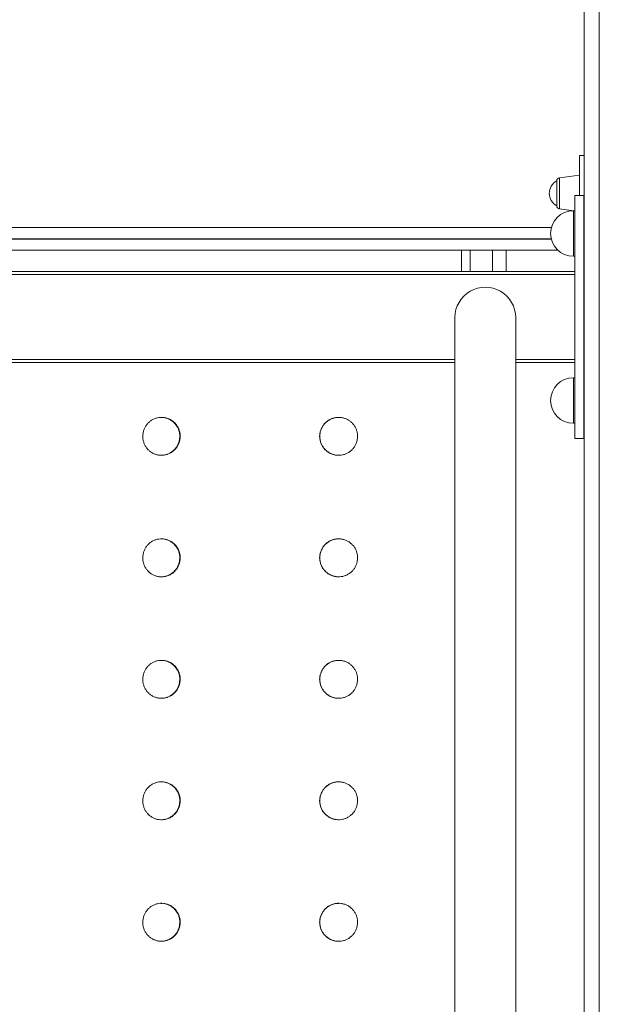
# Model space of a CAD drawing. Units: millimetres. Extents: x -5421 to 12592, y -7586 to 2042.
# Drawn here: x 8963 to 9344, y 157 to 805 of the extents above; entities that cross this region are included whole.
import ezdxf

# ---------------------------------------------------------------- set-up
doc = ezdxf.new("R2010")
doc.units = ezdxf.units.MM

msp = doc.modelspace()

# ---------------------------------------------------------------- linework, layer by layer
at = {"color": 7, "linetype": 'Continuous', "lineweight": 15}
for p, q in [((9334.49, 1396.6), (9334.49, -214.46)), ((9334.49, 1396.6), (9334.49, -1314.46)), ((9334.49, 715.54), (9331.49, 715.54)), ((9331.49, 702.54), (9318.21, 700.68)), ((9316.49, 690.54), (9316.49, 698.7)), ((9316.49, 682.39), (9316.49, 690.54)), ((9334.4, 689.11), (9328.4, 689.11)), ((9328.4, 689.11), (9328.4, 529.11)), ((9334.4, 689.11), (9334.4, 529.11)), ((9318.21, 680.41), (9327.43, 679.11)), ((9328.4, 679.11), (9327.4, 679.11)), ((9253.62, 653.04), (9253.62, 639.11)), ((9253.62, 653.04), (9259.44, 653.04)), ((9259.44, 653.04), (9274.05, 653.04)), ((9283.24, 653.04), (9274.05, 653.04)), ((9283.24, 639.11), (9283.24, 653.04)), ((9327.4, 649.11), (9328.4, 649.11)), ((8670.4, 639.11), (9328.4, 639.11)), ((9334.4, 630.54), (9334.49, 630.54)), ((9249.4, 579.11), (8749.4, 579.11)), ((9328.4, 579.11), (9289.4, 579.11)), ((9328.4, 569.11), (9327.4, 569.11)), ((9327.4, 539.11), (9328.4, 539.11)), ((9328.4, 529.11), (9334.4, 529.11))]:
    msp.add_line(p, q, dxfattribs=at)
at = {"color": 8, "linetype": 'Continuous', "lineweight": 15}
for p, q in [((9344.49, 1396.6), (9344.49, -1314.46)), ((9318.21, 700.68), (9318.21, 680.41)), ((9327.4, 679.11), (9327.4, 649.11)), ((9312.86, 660.44), (8685.95, 660.44)), ((8685.99, 660.64), (9312.81, 660.64)), ((9259.44, 639.11), (9259.44, 653.04)), ((9274.05, 653.04), (9274.05, 639.11)), ((9328.4, 637.11), (8670.4, 637.11)), ((8749.4, 581.11), (9249.4, 581.11)), ((9289.4, 581.11), (9328.4, 581.11)), ((9327.4, 569.11), (9327.4, 539.11))]:
    msp.add_line(p, q, dxfattribs=at)
at = {"color": 7, "linetype": 'Continuous', "lineweight": 15}
for centre, radius, start, end in [((9318.49, 698.7), 2, 98, 180), ((9320.64, 690.54), 9.15, 116.96279, 243.03721), ((9318.49, 682.39), 2, 180, 262), ((9327.4, 664.11), 15, 90, 270), ((9269.4, 608.75), 20, 359.9612, 180), ((9327.4, 554.11), 15, 90, 270)]:
    msp.add_arc(centre, radius, start, end, dxfattribs=at)
for points, knots in [([(9331.49, 689.11), (9331.49, 690.57), (9331.49, 694.12), (9331.49, 699.54), (9331.49, 704.63), (9331.49, 708.73), (9331.49, 711.61), (9331.49, 713.7), (9331.49, 714.86), (9331.49, 715.45), (9331.49, 715.51), (9331.49, 715.54)], [0, 0, 0, 0, 0.111372, 0.271828, 0.435953, 0.555631, 0.678226, 0.773925, 0.872189, 0.93562, 1, 1, 1, 1]), ([(8685.8, 668.04), (8690.22, 668.04), (8699.24, 668.04), (8714.13, 668.04), (8730.18, 668.04), (8747.31, 668.04), (8765.48, 668.04), (8784.65, 668.04), (8804.78, 668.04), (8825.82, 668.04), (8847.69, 668.04), (8870.32, 668.04), (8893.64, 668.04), (8917.56, 668.04), (8941.99, 668.04), (8966.86, 668.04), (8992.06, 668.04), (9017.5, 668.04), (9043.09, 668.04), (9068.69, 668.04), (9094.24, 668.04), (9119.74, 668.04), (9136.72, 668.04), (9145.22, 668.04)], [0, 0, 0, 0, 0.044489, 0.090759, 0.13747, 0.184584, 0.232064, 0.279867, 0.328025, 0.376388, 0.42491, 0.473544, 0.522245, 0.570944, 0.619579, 0.6681, 0.716463, 0.764622, 0.812425, 0.859904, 0.906884, 0.953429, 1, 1, 1, 1]), ([(9145.22, 668.04), (9154.25, 668.04), (9172.33, 668.04), (9199.42, 668.04), (9226.4, 668.04), (9253.21, 668.04), (9279.7, 668.04), (9299.68, 668.04), (9310.67, 668.04), (9313.1, 668.04)], [0, 0, 0, 0, 0.158788, 0.317753, 0.477124, 0.636557, 0.795928, 0.954893, 1, 1, 1, 1]), ([(8681.36, 653.04), (8682.62, 653.04), (8688.2, 653.04), (8699.11, 653.04), (8714.11, 653.04), (8730.19, 653.04), (8747.31, 653.04), (8765.48, 653.04), (8784.65, 653.04), (8804.78, 653.04), (8825.82, 653.04), (8847.69, 653.04), (8870.32, 653.04), (8893.64, 653.04), (8917.56, 653.04), (8941.99, 653.04), (8966.86, 653.04), (8992.06, 653.04), (9017.5, 653.04), (9043.09, 653.04), (9068.69, 653.04), (9094.24, 653.04), (9119.74, 653.04), (9136.72, 653.04), (9145.22, 653.04)], [0, 0, 0, 0, 0.013346, 0.0592, 0.104758, 0.15075, 0.197139, 0.243887, 0.290955, 0.338371, 0.385989, 0.433764, 0.48165, 0.5296, 0.57755, 0.625436, 0.67321, 0.720829, 0.768246, 0.815313, 0.862061, 0.908318, 0.954146, 1, 1, 1, 1]), ([(9145.22, 653.04), (9154.25, 653.04), (9172.33, 653.04), (9199.42, 653.04), (9226.4, 653.04), (9253.21, 653.04), (9279.7, 653.04), (9301.09, 653.04), (9313.47, 653.04), (9317.29, 653.04)], [0, 0, 0, 0, 0.154777, 0.309728, 0.465073, 0.620479, 0.775825, 0.930775, 1, 1, 1, 1]), ([(9249.4, 608.75), (9249.4, 598.19), (9249.4, 577.06), (9249.4, 544.39), (9249.4, 511.04), (9249.4, 476.97), (9249.4, 442.22), (9249.4, 406.82), (9249.4, 371.8), (9249.4, 337.25), (9249.4, 303.24), (9249.4, 268.78), (9249.4, 233.89), (9249.4, 198.61), (9249.4, 161.87), (9249.4, 123.67), (9249.4, 83.99), (9249.4, 43.96), (9249.4, 3.62), (9249.4, -37.01), (9249.4, -77.88), (9249.4, -117.82), (9249.4, -156.78), (9249.4, -194.72), (9249.4, -232.75), (9249.4, -270.86), (9249.4, -307.58), (9249.4, -331.59), (9249.4, -342.89)], [0, 0, 0, 0, 0.040165, 0.08033, 0.120494, 0.160659, 0.200824, 0.240989, 0.281153, 0.317971, 0.354789, 0.391607, 0.428425, 0.465243, 0.502061, 0.542225, 0.58239, 0.622555, 0.66272, 0.702884, 0.743049, 0.783214, 0.820032, 0.85685, 0.893668, 0.930486, 0.967303, 1, 1, 1, 1]), ([(9289.4, -347.16), (9289.4, -333.28), (9289.4, -305.53), (9289.4, -263.92), (9289.4, -222.37), (9289.4, -180.91), (9289.4, -139.57), (9289.4, -98.4), (9289.4, -58.55), (9289.4, -20.06), (9289.4, 17.09), (9289.4, 53.99), (9289.4, 90.62), (9289.4, 126.95), (9289.4, 164.04), (9289.4, 201.85), (9289.4, 240.28), (9289.4, 278.23), (9289.4, 315.67), (9289.4, 352.57), (9289.4, 388.89), (9289.4, 423.61), (9289.4, 456.77), (9289.4, 488.39), (9289.4, 519.43), (9289.4, 549.86), (9289.4, 579.72), (9289.4, 599.07), (9289.4, 608.75)], [0, 0, 0, 0, 0.04, 0.08, 0.12, 0.16, 0.2, 0.239999, 0.279999, 0.316666, 0.353333, 0.39, 0.426666, 0.463333, 0.5, 0.54, 0.58, 0.62, 0.66, 0.7, 0.739999, 0.779999, 0.816666, 0.853333, 0.89, 0.926666, 0.963333, 1, 1, 1, 1]), ([(9043.77, 530.54), (9043.81, 531.25), (9043.88, 532.65), (9044.41, 534.7), (9045.26, 536.63), (9046.42, 538.39), (9047.86, 539.92), (9049.52, 541.19), (9051.38, 542.16), (9053.37, 542.8), (9055.44, 543.08), (9057.52, 543.02), (9059.57, 542.59), (9061.52, 541.84), (9063.32, 540.75), (9064.91, 539.38), (9066.25, 537.75), (9067.31, 535.93), (9068.04, 533.94), (9068.39, 532.12), (9068.49, 530.28), (9068.33, 528.44), (9067.81, 526.39), (9066.95, 524.46), (9065.79, 522.7), (9064.34, 521.16), (9062.67, 519.89), (9060.81, 518.93), (9058.81, 518.29), (9056.74, 518), (9054.66, 518.07), (9052.61, 518.49), (9050.66, 519.25), (9048.88, 520.34), (9047.29, 521.71), (9045.96, 523.33), (9044.9, 525.16), (9044.18, 527.14), (9043.82, 528.96), (9043.79, 530.1), (9043.77, 530.54)], [0, 0, 0, 0, 0.026841, 0.053683, 0.080524, 0.107365, 0.13421, 0.161056, 0.187905, 0.214754, 0.241599, 0.268443, 0.295283, 0.322122, 0.348963, 0.375804, 0.402651, 0.429498, 0.456345, 0.483193, 0.5, 0.526842, 0.553684, 0.580526, 0.607368, 0.634214, 0.66106, 0.687908, 0.714756, 0.741599, 0.768442, 0.795282, 0.822121, 0.848963, 0.875805, 0.902653, 0.929501, 0.956349, 0.983197, 1, 1, 1, 1]), ([(9055.77, 518.08), (9056.25, 518.08), (9057.42, 518.08), (9059.26, 518.5), (9061.21, 519.25), (9063, 520.34), (9064.6, 521.71), (9065.94, 523.33), (9066.99, 525.16), (9067.73, 527.14), (9068.08, 528.96), (9068.17, 530.81), (9068.02, 532.65), (9067.49, 534.7), (9066.63, 536.63), (9065.47, 538.39), (9064.03, 539.92), (9062.35, 541.19), (9060.49, 542.16), (9058.5, 542.78), (9056.9, 543.06), (9055.99, 543.01), (9055.77, 543)], [0, 0, 0, 0, 0.036909, 0.090588, 0.144267, 0.197949, 0.251632, 0.305326, 0.35902, 0.412715, 0.466411, 0.500025, 0.553709, 0.607394, 0.661078, 0.714762, 0.768454, 0.822146, 0.875842, 0.929538, 0.983225, 1, 1, 1, 1]), ([(9160.29, 530.54), (9160.33, 531.25), (9160.4, 532.65), (9160.95, 534.7), (9161.81, 536.63), (9162.98, 538.39), (9164.44, 539.92), (9166.13, 541.19), (9168.02, 542.16), (9170.03, 542.8), (9172.12, 543.08), (9174.24, 543.02), (9176.31, 542.59), (9178.28, 541.84), (9180.09, 540.75), (9181.7, 539.38), (9183.05, 537.75), (9184.12, 535.93), (9184.85, 533.94), (9185.2, 532.12), (9185.3, 530.28), (9185.14, 528.44), (9184.62, 526.39), (9183.75, 524.46), (9182.58, 522.7), (9181.12, 521.16), (9179.44, 519.89), (9177.55, 518.93), (9175.54, 518.29), (9173.45, 518), (9171.34, 518.07), (9169.26, 518.49), (9167.29, 519.25), (9165.48, 520.34), (9163.87, 521.71), (9162.51, 523.33), (9161.44, 525.16), (9160.71, 527.14), (9160.34, 528.96), (9160.31, 530.1), (9160.29, 530.54)], [0, 0, 0, 0, 0.026841, 0.053683, 0.080524, 0.107365, 0.13421, 0.161056, 0.187905, 0.214754, 0.241599, 0.268443, 0.295283, 0.322122, 0.348963, 0.375804, 0.402651, 0.429498, 0.456345, 0.483193, 0.5, 0.526842, 0.553684, 0.580526, 0.607368, 0.634214, 0.66106, 0.687908, 0.714756, 0.741599, 0.768442, 0.795282, 0.822121, 0.848963, 0.875805, 0.902653, 0.929501, 0.956349, 0.983197, 1, 1, 1, 1]), ([(9172.89, 543), (9172.41, 543), (9171.22, 543), (9169.37, 542.59), (9167.39, 541.84), (9165.58, 540.75), (9163.97, 539.38), (9162.61, 537.75), (9161.55, 535.93), (9160.81, 533.94), (9160.44, 532.12), (9160.41, 530.98), (9160.4, 530.54)], [0, 0, 0, 0, 0.073821, 0.181171, 0.288522, 0.395885, 0.503247, 0.610634, 0.718021, 0.825406, 0.932791, 1, 1, 1, 1]), ([(9160.4, 530.54), (9160.43, 529.84), (9160.5, 528.44), (9161.05, 526.39), (9161.91, 524.46), (9163.09, 522.7), (9164.54, 521.16), (9166.23, 519.89), (9168.12, 518.93), (9170.13, 518.31), (9171.75, 518.03), (9172.67, 518.07), (9172.89, 518.08)], [0, 0, 0, 0, 0.10737, 0.21474, 0.322109, 0.429478, 0.536865, 0.644253, 0.751654, 0.859054, 0.966438, 1, 1, 1, 1]), ([(9043.77, 450.54), (9043.81, 451.25), (9043.88, 452.65), (9044.41, 454.7), (9045.26, 456.63), (9046.42, 458.39), (9047.86, 459.92), (9049.52, 461.19), (9051.38, 462.16), (9053.37, 462.8), (9055.44, 463.08), (9057.52, 463.02), (9059.57, 462.59), (9061.52, 461.84), (9063.32, 460.75), (9064.91, 459.38), (9066.25, 457.75), (9067.31, 455.93), (9068.04, 453.94), (9068.39, 452.12), (9068.49, 450.28), (9068.33, 448.44), (9067.81, 446.39), (9066.95, 444.46), (9065.79, 442.7), (9064.34, 441.16), (9062.67, 439.89), (9060.81, 438.93), (9058.81, 438.29), (9056.74, 438), (9054.66, 438.07), (9052.61, 438.49), (9050.66, 439.25), (9048.88, 440.34), (9047.29, 441.71), (9045.96, 443.33), (9044.9, 445.16), (9044.18, 447.14), (9043.82, 448.96), (9043.79, 450.1), (9043.77, 450.54)], [0, 0, 0, 0, 0.026841, 0.053683, 0.080524, 0.107365, 0.13421, 0.161056, 0.187905, 0.214754, 0.241599, 0.268443, 0.295283, 0.322122, 0.348963, 0.375804, 0.402651, 0.429498, 0.456345, 0.483193, 0.5, 0.526842, 0.553684, 0.580526, 0.607368, 0.634214, 0.66106, 0.687908, 0.714756, 0.741599, 0.768442, 0.795282, 0.822121, 0.848963, 0.875805, 0.902653, 0.929501, 0.956349, 0.983197, 1, 1, 1, 1]), ([(9055.77, 438.08), (9056.25, 438.08), (9057.42, 438.08), (9059.26, 438.5), (9061.21, 439.25), (9063, 440.34), (9064.6, 441.71), (9065.94, 443.33), (9066.99, 445.16), (9067.73, 447.14), (9068.08, 448.96), (9068.17, 450.81), (9068.02, 452.65), (9067.49, 454.7), (9066.63, 456.63), (9065.47, 458.39), (9064.03, 459.92), (9062.35, 461.19), (9060.49, 462.16), (9058.5, 462.78), (9056.9, 463.06), (9055.99, 463.01), (9055.77, 463)], [0, 0, 0, 0, 0.036909, 0.090588, 0.144267, 0.197949, 0.251632, 0.305326, 0.35902, 0.412715, 0.466411, 0.500025, 0.553709, 0.607394, 0.661078, 0.714762, 0.768454, 0.822146, 0.875842, 0.929538, 0.983225, 1, 1, 1, 1]), ([(9160.29, 450.54), (9160.33, 451.25), (9160.4, 452.65), (9160.95, 454.7), (9161.81, 456.63), (9162.98, 458.39), (9164.44, 459.92), (9166.13, 461.19), (9168.02, 462.16), (9170.03, 462.8), (9172.12, 463.08), (9174.24, 463.02), (9176.31, 462.59), (9178.28, 461.84), (9180.09, 460.75), (9181.7, 459.38), (9183.05, 457.75), (9184.12, 455.93), (9184.85, 453.94), (9185.2, 452.12), (9185.3, 450.28), (9185.14, 448.44), (9184.62, 446.39), (9183.75, 444.46), (9182.58, 442.7), (9181.12, 441.16), (9179.44, 439.89), (9177.55, 438.93), (9175.54, 438.29), (9173.45, 438), (9171.34, 438.07), (9169.26, 438.49), (9167.29, 439.25), (9165.48, 440.34), (9163.87, 441.71), (9162.51, 443.33), (9161.44, 445.16), (9160.71, 447.14), (9160.34, 448.96), (9160.31, 450.1), (9160.29, 450.54)], [0, 0, 0, 0, 0.026841, 0.053683, 0.080524, 0.107365, 0.13421, 0.161056, 0.187905, 0.214754, 0.241599, 0.268443, 0.295283, 0.322122, 0.348963, 0.375804, 0.402651, 0.429498, 0.456345, 0.483193, 0.5, 0.526842, 0.553684, 0.580526, 0.607368, 0.634214, 0.66106, 0.687908, 0.714756, 0.741599, 0.768442, 0.795282, 0.822121, 0.848963, 0.875805, 0.902653, 0.929501, 0.956349, 0.983197, 1, 1, 1, 1]), ([(9172.89, 463), (9172.41, 463), (9171.22, 463), (9169.37, 462.59), (9167.39, 461.84), (9165.58, 460.75), (9163.97, 459.38), (9162.61, 457.75), (9161.55, 455.93), (9160.81, 453.94), (9160.44, 452.12), (9160.41, 450.98), (9160.4, 450.54)], [0, 0, 0, 0, 0.073821, 0.181171, 0.288522, 0.395885, 0.503247, 0.610634, 0.718021, 0.825406, 0.932791, 1, 1, 1, 1]), ([(9160.4, 450.54), (9160.43, 449.84), (9160.5, 448.44), (9161.05, 446.39), (9161.91, 444.46), (9163.09, 442.7), (9164.54, 441.16), (9166.23, 439.89), (9168.12, 438.93), (9170.13, 438.31), (9171.75, 438.03), (9172.67, 438.07), (9172.89, 438.08)], [0, 0, 0, 0, 0.10737, 0.21474, 0.322109, 0.429478, 0.536865, 0.644253, 0.751654, 0.859054, 0.966438, 1, 1, 1, 1]), ([(9043.77, 370.54), (9043.81, 371.25), (9043.88, 372.65), (9044.41, 374.7), (9045.26, 376.63), (9046.42, 378.39), (9047.86, 379.92), (9049.52, 381.19), (9051.38, 382.16), (9053.37, 382.8), (9055.44, 383.08), (9057.52, 383.02), (9059.57, 382.59), (9061.52, 381.84), (9063.32, 380.75), (9064.91, 379.38), (9066.25, 377.75), (9067.31, 375.93), (9068.04, 373.94), (9068.39, 372.12), (9068.49, 370.28), (9068.33, 368.44), (9067.81, 366.39), (9066.95, 364.46), (9065.79, 362.7), (9064.34, 361.16), (9062.67, 359.89), (9060.81, 358.93), (9058.81, 358.29), (9056.74, 358), (9054.66, 358.07), (9052.61, 358.49), (9050.66, 359.25), (9048.88, 360.34), (9047.29, 361.71), (9045.96, 363.33), (9044.9, 365.16), (9044.18, 367.14), (9043.82, 368.96), (9043.79, 370.1), (9043.77, 370.54)], [0, 0, 0, 0, 0.026841, 0.053683, 0.080524, 0.107365, 0.13421, 0.161056, 0.187905, 0.214754, 0.241599, 0.268443, 0.295283, 0.322122, 0.348963, 0.375804, 0.402651, 0.429498, 0.456345, 0.483193, 0.5, 0.526842, 0.553684, 0.580526, 0.607368, 0.634214, 0.66106, 0.687908, 0.714756, 0.741599, 0.768442, 0.795282, 0.822121, 0.848963, 0.875805, 0.902653, 0.929501, 0.956349, 0.983197, 1, 1, 1, 1]), ([(9055.77, 358.08), (9056.25, 358.08), (9057.42, 358.08), (9059.26, 358.5), (9061.21, 359.25), (9063, 360.34), (9064.6, 361.71), (9065.94, 363.33), (9066.99, 365.16), (9067.73, 367.14), (9068.08, 368.96), (9068.17, 370.81), (9068.02, 372.65), (9067.49, 374.7), (9066.63, 376.63), (9065.47, 378.39), (9064.03, 379.92), (9062.35, 381.19), (9060.49, 382.16), (9058.5, 382.78), (9056.9, 383.06), (9055.99, 383.01), (9055.77, 383)], [0, 0, 0, 0, 0.036909, 0.090588, 0.144267, 0.197949, 0.251632, 0.305326, 0.35902, 0.412715, 0.466411, 0.500025, 0.553709, 0.607394, 0.661078, 0.714762, 0.768454, 0.822146, 0.875842, 0.929538, 0.983225, 1, 1, 1, 1]), ([(9160.29, 370.54), (9160.33, 371.25), (9160.4, 372.65), (9160.95, 374.7), (9161.81, 376.63), (9162.98, 378.39), (9164.44, 379.92), (9166.13, 381.19), (9168.02, 382.16), (9170.03, 382.8), (9172.12, 383.08), (9174.24, 383.02), (9176.31, 382.59), (9178.28, 381.84), (9180.09, 380.75), (9181.7, 379.38), (9183.05, 377.75), (9184.12, 375.93), (9184.85, 373.94), (9185.2, 372.12), (9185.3, 370.28), (9185.14, 368.44), (9184.62, 366.39), (9183.75, 364.46), (9182.58, 362.7), (9181.12, 361.16), (9179.44, 359.89), (9177.55, 358.93), (9175.54, 358.29), (9173.45, 358), (9171.34, 358.07), (9169.26, 358.49), (9167.29, 359.25), (9165.48, 360.34), (9163.87, 361.71), (9162.51, 363.33), (9161.44, 365.16), (9160.71, 367.14), (9160.34, 368.96), (9160.31, 370.1), (9160.29, 370.54)], [0, 0, 0, 0, 0.026841, 0.053683, 0.080524, 0.107365, 0.13421, 0.161056, 0.187905, 0.214754, 0.241599, 0.268443, 0.295283, 0.322122, 0.348963, 0.375804, 0.402651, 0.429498, 0.456345, 0.483193, 0.5, 0.526842, 0.553684, 0.580526, 0.607368, 0.634214, 0.66106, 0.687908, 0.714756, 0.741599, 0.768442, 0.795282, 0.822121, 0.848963, 0.875805, 0.902653, 0.929501, 0.956349, 0.983197, 1, 1, 1, 1]), ([(9172.89, 383), (9172.41, 383), (9171.22, 383), (9169.37, 382.59), (9167.39, 381.84), (9165.58, 380.75), (9163.97, 379.38), (9162.61, 377.75), (9161.55, 375.93), (9160.81, 373.94), (9160.44, 372.12), (9160.41, 370.98), (9160.4, 370.54)], [0, 0, 0, 0, 0.073821, 0.181171, 0.288522, 0.395885, 0.503247, 0.610634, 0.718021, 0.825406, 0.932791, 1, 1, 1, 1]), ([(9160.4, 370.54), (9160.43, 369.84), (9160.5, 368.44), (9161.05, 366.39), (9161.91, 364.46), (9163.09, 362.7), (9164.54, 361.16), (9166.23, 359.89), (9168.12, 358.93), (9170.13, 358.31), (9171.75, 358.03), (9172.67, 358.07), (9172.89, 358.08)], [0, 0, 0, 0, 0.10737, 0.21474, 0.322109, 0.429478, 0.536865, 0.644253, 0.751654, 0.859054, 0.966438, 1, 1, 1, 1]), ([(9043.77, 290.54), (9043.81, 291.25), (9043.88, 292.65), (9044.41, 294.7), (9045.26, 296.63), (9046.42, 298.39), (9047.86, 299.92), (9049.52, 301.19), (9051.38, 302.16), (9053.37, 302.8), (9055.44, 303.08), (9057.52, 303.02), (9059.57, 302.59), (9061.52, 301.84), (9063.32, 300.75), (9064.91, 299.38), (9066.25, 297.75), (9067.31, 295.93), (9068.04, 293.94), (9068.39, 292.12), (9068.49, 290.28), (9068.33, 288.44), (9067.81, 286.39), (9066.95, 284.46), (9065.79, 282.7), (9064.34, 281.16), (9062.67, 279.89), (9060.81, 278.93), (9058.81, 278.29), (9056.74, 278), (9054.66, 278.07), (9052.61, 278.49), (9050.66, 279.25), (9048.88, 280.34), (9047.29, 281.71), (9045.96, 283.33), (9044.9, 285.16), (9044.18, 287.14), (9043.82, 288.96), (9043.79, 290.1), (9043.77, 290.54)], [0, 0, 0, 0, 0.026841, 0.053683, 0.080524, 0.107365, 0.13421, 0.161056, 0.187905, 0.214754, 0.241599, 0.268443, 0.295283, 0.322122, 0.348963, 0.375804, 0.402651, 0.429498, 0.456345, 0.483193, 0.5, 0.526842, 0.553684, 0.580526, 0.607368, 0.634214, 0.66106, 0.687908, 0.714756, 0.741599, 0.768442, 0.795282, 0.822121, 0.848963, 0.875805, 0.902653, 0.929501, 0.956349, 0.983197, 1, 1, 1, 1]), ([(9055.77, 278.08), (9056.25, 278.08), (9057.42, 278.08), (9059.26, 278.5), (9061.21, 279.25), (9063, 280.34), (9064.6, 281.71), (9065.94, 283.33), (9066.99, 285.16), (9067.73, 287.14), (9068.08, 288.96), (9068.17, 290.81), (9068.02, 292.65), (9067.49, 294.7), (9066.63, 296.63), (9065.47, 298.39), (9064.03, 299.92), (9062.35, 301.19), (9060.49, 302.16), (9058.5, 302.78), (9056.9, 303.06), (9055.99, 303.01), (9055.77, 303)], [0, 0, 0, 0, 0.0369089, 0.0905878, 0.1442668, 0.1979495, 0.2516322, 0.3053262, 0.3590203, 0.4127154, 0.4664106, 0.5000245, 0.5537091, 0.6073937, 0.6610778, 0.7147621, 0.7684539, 0.8221458, 0.8758421, 0.9295384, 0.9832254, 1, 1, 1, 1]), ([(9160.29, 290.54), (9160.33, 291.25), (9160.4, 292.65), (9160.95, 294.7), (9161.81, 296.63), (9162.98, 298.39), (9164.44, 299.92), (9166.13, 301.19), (9168.02, 302.16), (9170.03, 302.8), (9172.12, 303.08), (9174.24, 303.02), (9176.31, 302.59), (9178.28, 301.84), (9180.09, 300.75), (9181.7, 299.38), (9183.05, 297.75), (9184.12, 295.93), (9184.85, 293.94), (9185.2, 292.12), (9185.3, 290.28), (9185.14, 288.44), (9184.62, 286.39), (9183.75, 284.46), (9182.58, 282.7), (9181.12, 281.16), (9179.44, 279.89), (9177.55, 278.93), (9175.54, 278.29), (9173.45, 278), (9171.34, 278.07), (9169.26, 278.49), (9167.29, 279.25), (9165.48, 280.34), (9163.87, 281.71), (9162.51, 283.33), (9161.44, 285.16), (9160.71, 287.14), (9160.34, 288.96), (9160.31, 290.1), (9160.29, 290.54)], [0, 0, 0, 0, 0.026841, 0.053683, 0.080524, 0.107365, 0.13421, 0.161056, 0.187905, 0.214754, 0.241599, 0.268443, 0.295283, 0.322122, 0.348963, 0.375804, 0.402651, 0.429498, 0.456345, 0.483193, 0.5, 0.526842, 0.553684, 0.580526, 0.607368, 0.634214, 0.66106, 0.687908, 0.714756, 0.741599, 0.768442, 0.795282, 0.822121, 0.848963, 0.875805, 0.902653, 0.929501, 0.956349, 0.983197, 1, 1, 1, 1]), ([(9172.89, 303), (9172.41, 303), (9171.22, 303), (9169.37, 302.59), (9167.39, 301.84), (9165.58, 300.75), (9163.97, 299.38), (9162.61, 297.75), (9161.55, 295.93), (9160.81, 293.94), (9160.44, 292.12), (9160.41, 290.98), (9160.4, 290.54)], [0, 0, 0, 0, 0.073821, 0.181171, 0.288522, 0.395885, 0.503247, 0.610634, 0.718021, 0.825406, 0.932791, 1, 1, 1, 1]), ([(9160.4, 290.54), (9160.43, 289.84), (9160.5, 288.44), (9161.05, 286.39), (9161.91, 284.46), (9163.09, 282.7), (9164.54, 281.16), (9166.23, 279.89), (9168.12, 278.93), (9170.13, 278.31), (9171.75, 278.03), (9172.67, 278.07), (9172.89, 278.08)], [0, 0, 0, 0, 0.10737, 0.21474, 0.322109, 0.429478, 0.536865, 0.644253, 0.751654, 0.859054, 0.966438, 1, 1, 1, 1]), ([(9043.77, 210.54), (9043.81, 211.25), (9043.88, 212.65), (9044.41, 214.7), (9045.26, 216.63), (9046.42, 218.39), (9047.86, 219.92), (9049.52, 221.19), (9051.38, 222.16), (9053.37, 222.8), (9055.44, 223.08), (9057.52, 223.02), (9059.57, 222.59), (9061.52, 221.84), (9063.32, 220.75), (9064.91, 219.38), (9066.25, 217.75), (9067.31, 215.93), (9068.04, 213.94), (9068.39, 212.12), (9068.49, 210.28), (9068.33, 208.44), (9067.81, 206.39), (9066.95, 204.46), (9065.79, 202.7), (9064.34, 201.16), (9062.67, 199.89), (9060.81, 198.93), (9058.81, 198.29), (9056.74, 198), (9054.66, 198.07), (9052.61, 198.49), (9050.66, 199.25), (9048.88, 200.34), (9047.29, 201.71), (9045.96, 203.33), (9044.9, 205.16), (9044.18, 207.14), (9043.82, 208.96), (9043.79, 210.1), (9043.77, 210.54)], [0, 0, 0, 0, 0.026841, 0.053683, 0.080524, 0.107365, 0.13421, 0.161056, 0.187905, 0.214754, 0.241599, 0.268443, 0.295283, 0.322122, 0.348963, 0.375804, 0.402651, 0.429498, 0.456345, 0.483193, 0.5, 0.526842, 0.553684, 0.580526, 0.607368, 0.634214, 0.66106, 0.687908, 0.714756, 0.741599, 0.768442, 0.795282, 0.822121, 0.848963, 0.875805, 0.902653, 0.929501, 0.956349, 0.983197, 1, 1, 1, 1]), ([(9055.77, 198.08), (9056.25, 198.08), (9057.42, 198.08), (9059.26, 198.5), (9061.21, 199.25), (9063, 200.34), (9064.6, 201.71), (9065.94, 203.33), (9066.99, 205.16), (9067.73, 207.14), (9068.08, 208.96), (9068.17, 210.81), (9068.02, 212.65), (9067.49, 214.7), (9066.63, 216.63), (9065.47, 218.39), (9064.03, 219.92), (9062.35, 221.19), (9060.49, 222.16), (9058.5, 222.78), (9056.9, 223.06), (9055.99, 223.01), (9055.77, 223)], [0, 0, 0, 0, 0.036909, 0.090588, 0.144267, 0.197949, 0.251632, 0.305326, 0.35902, 0.412715, 0.466411, 0.500025, 0.553709, 0.607394, 0.661078, 0.714762, 0.768454, 0.822146, 0.875842, 0.929538, 0.983225, 1, 1, 1, 1]), ([(9160.29, 210.54), (9160.33, 211.25), (9160.4, 212.65), (9160.95, 214.7), (9161.81, 216.63), (9162.98, 218.39), (9164.44, 219.92), (9166.13, 221.19), (9168.02, 222.16), (9170.03, 222.8), (9172.12, 223.08), (9174.24, 223.02), (9176.31, 222.59), (9178.28, 221.84), (9180.09, 220.75), (9181.7, 219.38), (9183.05, 217.75), (9184.12, 215.93), (9184.85, 213.94), (9185.2, 212.12), (9185.3, 210.28), (9185.14, 208.44), (9184.62, 206.39), (9183.75, 204.46), (9182.58, 202.7), (9181.12, 201.16), (9179.44, 199.89), (9177.55, 198.93), (9175.54, 198.29), (9173.45, 198), (9171.34, 198.07), (9169.26, 198.49), (9167.29, 199.25), (9165.48, 200.34), (9163.87, 201.71), (9162.51, 203.33), (9161.44, 205.16), (9160.71, 207.14), (9160.34, 208.96), (9160.31, 210.1), (9160.29, 210.54)], [0, 0, 0, 0, 0.0268413, 0.0536825, 0.0805236, 0.1073646, 0.1342103, 0.161056, 0.1879051, 0.2147541, 0.2415987, 0.2684432, 0.2952825, 0.3221218, 0.348963, 0.3758042, 0.4026511, 0.429498, 0.4563454, 0.4831928, 0.5, 0.5268421, 0.5536842, 0.5805262, 0.6073681, 0.6342139, 0.6610597, 0.6879077, 0.7147557, 0.7415991, 0.7684425, 0.7952815, 0.8221206, 0.8489627, 0.8758048, 0.9026529, 0.9295011, 0.9563489, 0.9831967, 1, 1, 1, 1]), ([(9172.89, 223), (9172.41, 223), (9171.22, 223), (9169.37, 222.59), (9167.39, 221.84), (9165.58, 220.75), (9163.97, 219.38), (9162.61, 217.75), (9161.55, 215.93), (9160.81, 213.94), (9160.44, 212.12), (9160.41, 210.98), (9160.4, 210.54)], [0, 0, 0, 0, 0.073821, 0.181171, 0.288522, 0.395885, 0.503247, 0.610634, 0.718021, 0.825406, 0.932791, 1, 1, 1, 1]), ([(9160.4, 210.54), (9160.43, 209.84), (9160.5, 208.44), (9161.05, 206.39), (9161.91, 204.46), (9163.09, 202.7), (9164.54, 201.16), (9166.23, 199.89), (9168.12, 198.93), (9170.13, 198.31), (9171.75, 198.03), (9172.67, 198.07), (9172.89, 198.08)], [0, 0, 0, 0, 0.10737, 0.21474, 0.322109, 0.429478, 0.536865, 0.644253, 0.751654, 0.859054, 0.966438, 1, 1, 1, 1])]:
    msp.add_open_spline(points, degree=3, knots=knots, dxfattribs=at)

doc.saveas('drawing.dxf')
